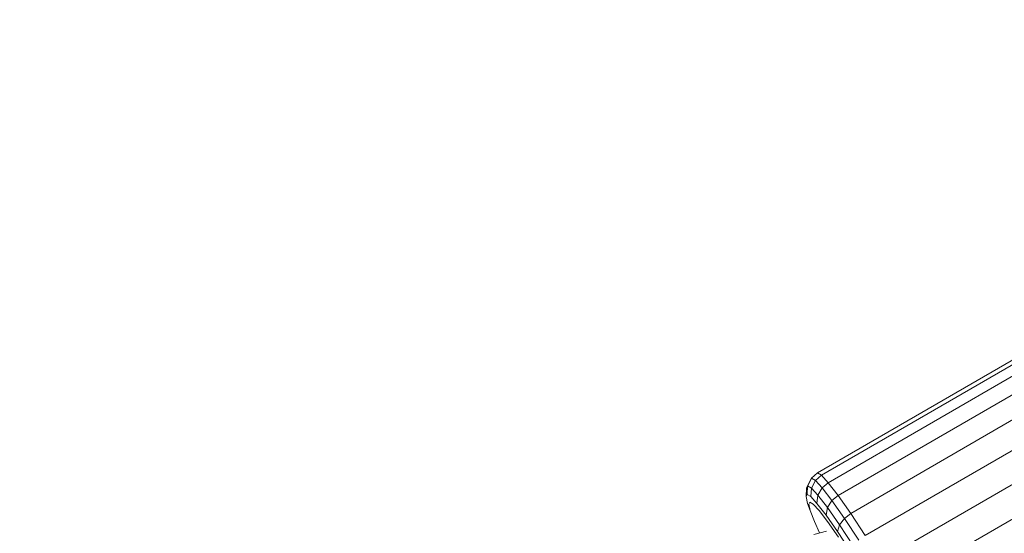
# Model space of a CAD drawing. Units: millimetres. Extents: x 723613 to 737979, y 146207 to 167182.
# Drawn here: x 728595 to 728687, y 162808 to 162856 of the extents above; entities that cross this region are included whole.
import ezdxf

# ---------------------------------------------------------------- set-up
doc = ezdxf.new("R2010")
doc.units = ezdxf.units.MM
doc.header["$PDSIZE"] = -1
doc.layers.add('размер', color=92, linetype='Continuous', lineweight=15)
doc.dimstyles.new('Размер М1.1', dxfattribs={"dimtxt": 300, "dimasz": 200, "dimexe": 1, "dimexo": 1, "dimgap": 50, "dimtad": 1, "dimdec": 0, "dimzin": 0, "dimtxsty": 'Standard', "dimcen": 2.5, "dimazin": 0, "dimtfac": 1, "dimtmove": 0, "dimatfit": 3, "dimfxl": 1, "dimtzin": 0, "dimarcsym": 0})

# ---------------------------------------------------------------- blocks, each defined once
blk = doc.blocks.new('*D19')
at = {"layer": 'Defpoints', "color": 0, "transparency": 16777216}
for p in [(725248.882, 167175.588), (731788.948, 167175.588), (728985.2, 162409.282)]:
    blk.add_point(p, dxfattribs=at)
at = {"layer": 'размер', "color": 0, "lineweight": -2, "transparency": 16777216}
for p, q in [((731787.948, 167175.588), (725247.882, 167175.588)), ((725248.882, 162609.282), (725248.882, 166975.588)), ((728984.2, 162409.282), (725247.882, 162409.282))]:
    blk.add_line(p, q, dxfattribs=at)
at = {"layer": 'размер', "color": 0, "transparency": 16777216}
for points in [[(725215.549, 166975.588), (725282.216, 166975.588), (725248.882, 167175.588)], [(725215.549, 162609.282), (725282.216, 162609.282), (725248.882, 162409.282)]]:
    blk.add_solid(points, dxfattribs=at)
at = {"layer": 'размер', "color": 0, "transparency": 16777216, "insert": (725048.882, 164792.435), "char_height": 300, "attachment_point": 5, "rotation": 90}
blk.add_mtext('4700', dxfattribs=at)
blk = doc.blocks.new('*D20')
at = {"layer": 'Defpoints', "color": 0, "transparency": 16777216}
for p in [(731532.982, 164453.786), (726584.621, 162409.282), (731079.332, 162409.282)]:
    blk.add_point(p, dxfattribs=at)
at = {"layer": 'размер', "color": 0, "lineweight": -2, "transparency": 16777216}
for p, q in [((731531.982, 164453.786), (726583.621, 164453.786)), ((726584.621, 164253.786), (726584.621, 162609.282)), ((731078.332, 162409.282), (726583.621, 162409.282))]:
    blk.add_line(p, q, dxfattribs=at)
at = {"layer": 'размер', "color": 0, "transparency": 16777216}
for points in [[(726551.288, 164253.786), (726617.955, 164253.786), (726584.621, 164453.786)], [(726551.288, 162609.282), (726617.955, 162609.282), (726584.621, 162409.282)]]:
    blk.add_solid(points, dxfattribs=at)
at = {"layer": 'размер', "color": 0, "transparency": 16777216, "insert": (726384.621, 163431.534), "char_height": 300, "attachment_point": 5, "rotation": 90}
blk.add_mtext('2000', dxfattribs=at)

msp = doc.modelspace()

# ---------------------------------------------------------------- linework, layer by layer
at = {"color": 0, "linetype": 'Continuous', "lineweight": 0, "extrusion": (0, 1, -2.22045e-16)}
for p, q in [((728700.966, 162831.291), (728669.908, 162813.291)), ((728701.329, 162831.074), (728670.27, 162813.075)), ((728701.972, 162830.379), (728670.914, 162812.379)), ((728702.9, 162829.174), (728671.841, 162811.174)), ((728704.079, 162827.486), (728673.021, 162809.487)), ((728705.444, 162825.409), (728674.385, 162807.409)), ((728706.903, 162823.082), (728675.845, 162805.083)), ((728708.364, 162820.665), (728677.305, 162802.665)), ((728669.908, 162813.291), (728669.343, 162812.802)), ((728670.27, 162813.075), (728669.702, 162812.587)), ((728669.908, 162813.291), (728670.27, 162813.075)), ((728670.27, 162813.075), (728670.914, 162812.379)), ((728669.231, 162812.587), (728668.871, 162811.869)), ((728668.98, 162812.077), (728668.871, 162811.869)), ((728668.98, 162812.077), (728668.933, 162811.267)), ((728669.343, 162812.802), (728668.98, 162812.077)), ((728668.98, 162812.077), (728669.328, 162811.869)), ((728669.343, 162812.802), (728669.231, 162812.587)), ((728669.702, 162812.587), (728669.328, 162811.869)), ((728669.343, 162812.802), (728669.702, 162812.587)), ((728669.702, 162812.587), (728670.339, 162811.898)), ((728670.914, 162812.379), (728670.339, 162811.898)), ((728670.914, 162812.379), (728671.841, 162811.174)), ((728668.871, 162811.869), (728668.83, 162811.069)), ((728668.83, 162811.069), (728668.933, 162811.267)), ((728668.83, 162811.069), (728668.973, 162810.432)), ((728668.933, 162811.267), (728669.265, 162811.069)), ((728669.328, 162811.869), (728669.265, 162811.069)), ((728669.265, 162811.069), (728669.854, 162810.432)), ((728669.328, 162811.869), (728669.946, 162811.2)), ((728669.854, 162810.432), (728669.946, 162811.2)), ((728669.946, 162811.2), (728670.339, 162811.898)), ((728669.946, 162811.2), (728670.837, 162810.042)), ((728670.339, 162811.898), (728671.258, 162810.704)), ((728671.258, 162810.704), (728671.841, 162811.174)), ((728671.841, 162811.174), (728673.021, 162809.487)), ((728669.216, 162809.769), (728668.973, 162810.432)), ((728669.179, 162810.559), (728669.081, 162810.371)), ((728669.081, 162810.371), (728669.216, 162809.769)), ((728669.179, 162810.559), (728669.493, 162810.371)), ((728669.493, 162810.371), (728670.051, 162809.769)), ((728669.854, 162810.432), (728670.704, 162809.328)), ((728670.837, 162810.042), (728671.258, 162810.704)), ((728671.258, 162810.704), (728672.426, 162809.032)), ((728669.216, 162809.769), (728669.614, 162808.724)), ((728670.051, 162809.769), (728670.854, 162808.724)), ((728670.704, 162809.328), (728670.837, 162810.042)), ((728670.704, 162809.328), (728671.784, 162807.783)), ((728670.837, 162810.042), (728671.971, 162808.421)), ((728672.426, 162809.032), (728673.021, 162809.487)), ((728673.021, 162809.487), (728674.385, 162807.409)), ((728669.614, 162808.724), (728670.093, 162807.664)), ((728670.854, 162808.724), (728671.876, 162807.262)), ((728671.784, 162807.783), (728671.971, 162808.421)), ((728671.971, 162808.421), (728672.426, 162809.032)), ((728671.971, 162808.421), (728673.282, 162806.425)), ((728672.426, 162809.032), (728673.778, 162806.975)), ((728670.744, 162807.837), (728669.549, 162807.519)), ((728671.784, 162807.783), (728673.033, 162805.881))]:
    msp.add_line(p, q, dxfattribs=at)

# ---------------------------------------------------------------- dimensions: what is measured, and where the dimension line sits
at = {"layer": 'размер'}
for base, p1, p2, text, picture, middle in [((725248.882, 167175.588), (728985.2, 162409.282), (731788.948, 167175.588), '4700', '*D19', (725048.882, 164792.435)), ((726584.621, 162409.282), (731532.982, 164453.786), (731079.332, 162409.282), '2000', '*D20', (726384.621, 163431.534))]:
    dim = msp.add_linear_dim(base=base, p1=p1, p2=p2, angle=90, text=text, dimstyle='Размер М1.1', dxfattribs=at)
    dim.commit()
    dim.dimension.update_dxf_attribs({"geometry": picture, "text_midpoint": middle})

doc.saveas('drawing.dxf')
